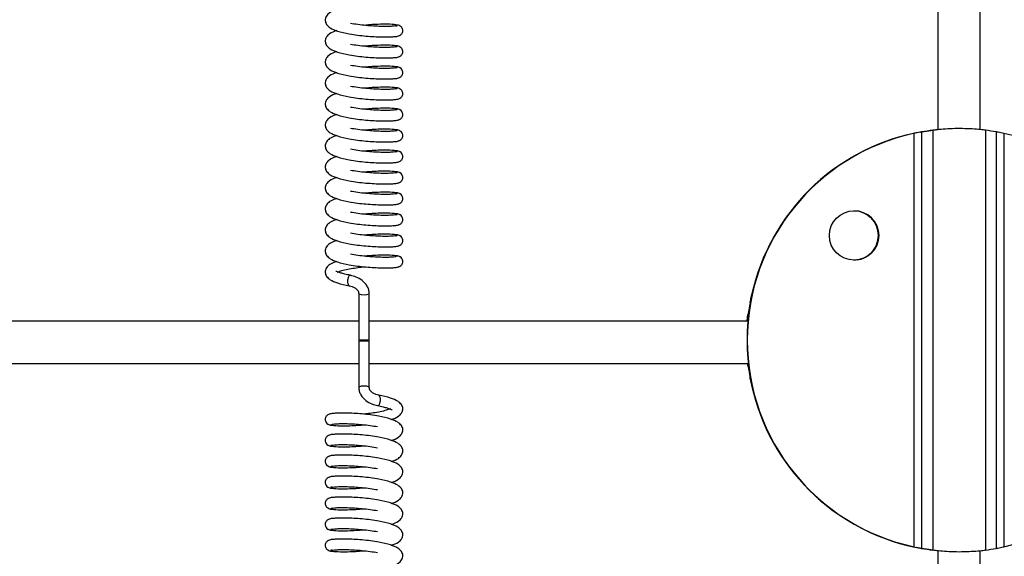
# Model space of a CAD drawing. Units: millimetres. Extents: x 0 to 297, y 0 to 200.
# Drawn here: x 42 to 44, y 158 to 159 of the extents above; entities that cross this region are included whole.
import ezdxf

# ---------------------------------------------------------------- set-up
doc = ezdxf.new("R2010")
doc.units = ezdxf.units.MM

msp = doc.modelspace()

# ---------------------------------------------------------------- linework, layer by layer
at = {"color": 7, "linetype": 'Continuous', "lineweight": 25}
for p, q in [((44.1181, 159.6953), (44.1181, 159.024)), ((44.1931, 159.0242), (44.1931, 159.6953)), ((43.1576, 159.2081), (43.1601, 159.2085)), ((43.1576, 159.1709), (43.1601, 159.1713)), ((43.1576, 159.1337), (43.1601, 159.1341)), ((43.1576, 159.0965), (43.1601, 159.0969)), ((43.1576, 159.0593), (43.1601, 159.0597)), ((43.1576, 159.0221), (43.1601, 159.0224)), ((44.1094, 159.0231), (44.1094, 158.279)), ((44.2029, 159.0231), (44.2029, 158.279)), ((44.0755, 159.0174), (44.0752, 159.0174)), ((44.0755, 159.0174), (44.0755, 158.2846)), ((44.0894, 159.0202), (44.0894, 158.2819)), ((44.2215, 159.0202), (44.2215, 158.2819)), ((44.2351, 159.0174), (44.2351, 158.2846)), ((43.1576, 158.9848), (43.1601, 158.9852)), ((43.1576, 158.9476), (43.1601, 158.948)), ((43.1576, 158.9104), (43.1601, 158.9108)), ((43.1576, 158.8732), (43.1601, 158.8736)), ((43.1576, 158.836), (43.1601, 158.8364)), ((43.092, 158.733), (43.092, 158.6528)), ((43.1108, 158.6528), (43.1108, 158.733)), ((43.7884, 158.7309), (43.7887, 158.7309)), ((43.7855, 158.7171), (43.7855, 158.7147)), ((43.7819, 158.6978), (43.782, 158.6887)), ((43.092, 158.6845), (38.4858, 158.6845)), ((43.7816, 158.6845), (43.1108, 158.6845)), ((43.092, 158.6528), (43.092, 158.6481)), ((43.092, 158.6528), (43.092, 158.6481)), ((43.092, 158.6481), (43.092, 158.5678)), ((43.1108, 158.6481), (43.1108, 158.6528)), ((43.1108, 158.6481), (43.1108, 158.6528)), ((43.1108, 158.5678), (43.1108, 158.6481)), ((38.4858, 158.6095), (43.092, 158.6095)), ((43.1108, 158.6095), (43.7824, 158.6095)), ((43.7819, 158.6043), (43.7812, 158.6095)), ((43.7819, 158.6043), (43.7819, 158.6095)), ((43.7855, 158.585), (43.7855, 158.5874)), ((43.7884, 158.5712), (43.7887, 158.5712)), ((43.0452, 158.4649), (43.0428, 158.4645)), ((43.0452, 158.4276), (43.0428, 158.4273)), ((43.0452, 158.3904), (43.0428, 158.3901)), ((43.0452, 158.3532), (43.0428, 158.3528)), ((43.0452, 158.316), (43.0428, 158.3156)), ((43.0452, 158.2788), (43.0428, 158.2784)), ((44.0755, 158.2846), (44.0752, 158.2846)), ((44.1181, 158.278), (44.1181, 157.6057)), ((44.1931, 157.6057), (44.1931, 158.2779))]:
    msp.add_line(p, q, dxfattribs=at)
at = {"color": 7, "linetype": 'Continuous', "lineweight": 25, "flags": 128}
for points in [[(44.0877, 159.0199), (44.0942, 159.0211), (44.1181, 159.0242)], [(44.0877, 159.02), (44.0939, 159.0211), (44.1181, 159.0242)], [(43.0774, 158.7659), (43.0771, 158.766), (43.0763, 158.7659), (43.0755, 158.7655), (43.0748, 158.7647), (43.0735, 158.7623), (43.0727, 158.759), (43.0724, 158.7572), (43.0724, 158.7553), (43.0724, 158.7535), (43.0727, 158.7518), (43.0735, 158.7492), (43.0748, 158.7476), (43.0755, 158.7473), (43.0763, 158.7474), (43.0763, 158.7474)], [(43.092, 158.6528), (43.0927, 158.6522), (43.0948, 158.6517), (43.0978, 158.6514), (43.1014, 158.6513), (43.105, 158.6514), (43.108, 158.6517), (43.1101, 158.6522), (43.1108, 158.6528), (43.1108, 158.6528)], [(43.1108, 158.6481), (43.1101, 158.6486), (43.108, 158.6491), (43.105, 158.6494), (43.1014, 158.6495), (43.0978, 158.6494), (43.0948, 158.6491), (43.0927, 158.6486), (43.092, 158.6481), (43.092, 158.6481)], [(43.1254, 158.5349), (43.1257, 158.5348), (43.1265, 158.5349), (43.1273, 158.5354), (43.128, 158.5362), (43.1293, 158.5386), (43.1302, 158.5418), (43.1304, 158.5436), (43.1305, 158.5455), (43.1304, 158.5473), (43.1302, 158.549), (43.1293, 158.5517), (43.128, 158.5532), (43.1273, 158.5535), (43.1265, 158.5534), (43.1265, 158.5534)], [(44.1181, 158.2778), (44.0939, 158.281), (44.0798, 158.2836)], [(44.1181, 158.2778), (44.0942, 158.281), (44.0799, 158.2836)]]:
    msp.add_lwpolyline(points, dxfattribs=at)
at = {"color": 7, "linetype": 'Continuous', "lineweight": 25}
msp.add_circle((43.9697, 158.8366), 0.0437, dxfattribs=at)
for centre, radius, start, end in [((44.1551, 158.651), 0.375, 102.2983, 257.7017), ((44.1554, 158.651), 0.375, 102.2983, 257.7017), ((44.1547, 158.6511), 0.375, 101.7614, 167.7154), ((44.155, 158.6511), 0.375, 102.2947, 167.7154), ((44.1552, 158.651), 0.375, 282.2983, 77.7017), ((43.9691, 158.8367), 0.0437, 359.9951, 89.9948), ((43.9694, 158.8366), 0.0438, 270.007, 89.993), ((43.9694, 158.8367), 0.0437, 359.9951, 89.9948), ((43.9691, 158.8366), 0.0437, 270.0044, 0.0057), ((43.9694, 158.8366), 0.0437, 270.0044, 0.0057), ((43.1014, 158.7565), 0.0253, 248.2543, 291.7464), ((43.1014, 158.5443), 0.0253, 68.2543, 111.7464), ((44.1547, 158.651), 0.375, 192.2852, 258.0753), ((44.155, 158.651), 0.375, 192.2852, 258.031)]:
    msp.add_arc(centre, radius, start, end, dxfattribs=at)
for centre, major_axis, ratio, start_param, end_param in [((44.1577, 158.651), (0.388, 0), 0.966585, 1.695772, 1.74792), ((44.1577, 158.651), (0, 0.375), 0.965077, 6.106062, 6.15821), ((44.1523, 158.651), (0.2714, 0.2681), 0.965848, 2.16785, 2.219999), ((44.1523, 158.651), (0.2714, -0.2681), 0.965848, 4.063187, 4.115335), ((44.1577, 158.651), (0.388, 0), 0.966585, 4.535265, 4.587413), ((44.1577, 158.651), (0, 0.375), 0.965077, 3.266568, 3.318716)]:
    msp.add_ellipse(centre, major_axis=major_axis, ratio=ratio, start_param=start_param, end_param=end_param, dxfattribs=at)
for points, knots in [([(43.053, 159.2369), (43.0486, 159.2354), (43.0412, 159.2328), (43.0341, 159.2258), (43.0318, 159.2175), (43.0348, 159.2102), (43.0419, 159.2039), (43.0547, 159.1983), (43.068, 159.1955), (43.0754, 159.1939)], [0, 0, 0, 0, 0.1662543, 0.2749219, 0.3939373, 0.5098714, 0.6350795, 0.7988095, 1, 1, 1, 1]), ([(43.053, 159.1997), (43.0486, 159.1981), (43.0412, 159.1956), (43.0341, 159.1886), (43.0318, 159.1802), (43.0348, 159.173), (43.0419, 159.1667), (43.0547, 159.1611), (43.068, 159.1583), (43.0754, 159.1567)], [0, 0, 0, 0, 0.166164, 0.274834, 0.39385, 0.509784, 0.634994, 0.798724, 1, 1, 1, 1]), ([(43.1583, 159.2086), (43.1578, 159.2084), (43.157, 159.2079), (43.1513, 159.2074), (43.1428, 159.2071), (43.1317, 159.2071), (43.1187, 159.2077), (43.1047, 159.2087), (43.0904, 159.2103), (43.0817, 159.2118), (43.0773, 159.2126)], [0, 0, 0, 0, 0.122583, 0.24833, 0.372938, 0.498334, 0.624426, 0.748723, 0.87461, 1, 1, 1, 1]), ([(43.1647, 159.208), (43.1643, 159.2084), (43.1636, 159.2092), (43.1571, 159.2104), (43.1449, 159.2112), (43.128, 159.211), (43.1137, 159.2103), (43.1053, 159.2095), (43.1019, 159.2091)], [0, 0, 0, 0, 0.158776, 0.302709, 0.548929, 0.745853, 0.895741, 1, 1, 1, 1]), ([(43.1621, 159.1903), (43.1624, 159.1903), (43.1636, 159.1905), (43.1656, 159.1915), (43.1675, 159.1931), (43.1692, 159.1954), (43.1702, 159.1982), (43.1702, 159.201), (43.1694, 159.204), (43.1673, 159.2069), (43.1642, 159.209), (43.1616, 159.2093), (43.1604, 159.2095)], [0, 0, 0, 0, 0.031575, 0.124726, 0.209753, 0.28619, 0.415331, 0.52366, 0.635317, 0.754688, 0.878928, 1, 1, 1, 1]), ([(43.0754, 159.1939), (43.0802, 159.1932), (43.0897, 159.1916), (43.1049, 159.19), (43.1198, 159.189), (43.1336, 159.1885), (43.1455, 159.1885), (43.1549, 159.189), (43.1613, 159.1897), (43.1627, 159.1904), (43.1633, 159.1907)], [0, 0, 0, 0, 0.125871, 0.251547, 0.375235, 0.500571, 0.625359, 0.749776, 0.876011, 1, 1, 1, 1]), ([(43.053, 159.1624), (43.0486, 159.1609), (43.0412, 159.1584), (43.0341, 159.1514), (43.0318, 159.143), (43.0348, 159.1358), (43.0419, 159.1295), (43.0547, 159.1239), (43.068, 159.1211), (43.0754, 159.1195)], [0, 0, 0, 0, 0.166074, 0.274746, 0.393762, 0.509696, 0.634909, 0.798639, 1, 1, 1, 1]), ([(43.1583, 159.1714), (43.1578, 159.1712), (43.157, 159.1707), (43.1513, 159.1702), (43.1428, 159.1699), (43.1317, 159.1699), (43.1187, 159.1705), (43.1047, 159.1715), (43.0904, 159.1731), (43.0817, 159.1746), (43.0773, 159.1753)], [0, 0, 0, 0, 0.122667, 0.248415, 0.373022, 0.498419, 0.62451, 0.748807, 0.874695, 1, 1, 1, 1]), ([(43.1647, 159.1708), (43.1643, 159.1712), (43.1636, 159.172), (43.1571, 159.1732), (43.1449, 159.174), (43.128, 159.1737), (43.1137, 159.1731), (43.1053, 159.1723), (43.1019, 159.1719)], [0, 0, 0, 0, 0.158668, 0.302602, 0.548819, 0.745744, 0.895629, 1, 1, 1, 1]), ([(43.1621, 159.1531), (43.1624, 159.1531), (43.1636, 159.1533), (43.1656, 159.1543), (43.1675, 159.1559), (43.1692, 159.1582), (43.1702, 159.161), (43.1702, 159.1638), (43.1694, 159.1668), (43.1673, 159.1697), (43.1642, 159.1718), (43.1616, 159.1721), (43.1604, 159.1722)], [0, 0, 0, 0, 0.031579, 0.12472, 0.209735, 0.286163, 0.415287, 0.523602, 0.635246, 0.754601, 0.878826, 1, 1, 1, 1]), ([(43.0754, 159.1567), (43.0802, 159.1559), (43.0897, 159.1544), (43.1049, 159.1528), (43.1198, 159.1518), (43.1336, 159.1513), (43.1455, 159.1513), (43.1549, 159.1518), (43.1613, 159.1525), (43.1627, 159.1532), (43.1633, 159.1535)], [0, 0, 0, 0, 0.125786, 0.251462, 0.37515, 0.500485, 0.625275, 0.749691, 0.875925, 1, 1, 1, 1]), ([(43.1583, 159.1342), (43.1578, 159.1339), (43.157, 159.1335), (43.1513, 159.133), (43.1428, 159.1326), (43.1316, 159.1327), (43.1187, 159.1333), (43.1047, 159.1343), (43.0904, 159.1359), (43.0816, 159.1374), (43.0773, 159.1381)], [0, 0, 0, 0, 0.122752, 0.2485, 0.373105, 0.498504, 0.624594, 0.748892, 0.87478, 1, 1, 1, 1]), ([(43.1647, 159.1336), (43.1643, 159.134), (43.1636, 159.1348), (43.1571, 159.136), (43.1449, 159.1367), (43.128, 159.1365), (43.1137, 159.1358), (43.1054, 159.135), (43.1019, 159.1347)], [0, 0, 0, 0, 0.158561, 0.302495, 0.548709, 0.745634, 0.895516, 1, 1, 1, 1]), ([(43.1621, 159.1159), (43.1624, 159.1159), (43.1636, 159.116), (43.1656, 159.1171), (43.1675, 159.1187), (43.1692, 159.121), (43.1702, 159.1238), (43.1702, 159.1266), (43.1694, 159.1296), (43.1673, 159.1325), (43.1642, 159.1346), (43.1616, 159.1349), (43.1604, 159.135)], [0, 0, 0, 0, 0.031583, 0.124713, 0.209718, 0.286136, 0.415243, 0.523544, 0.635174, 0.754514, 0.878724, 1, 1, 1, 1]), ([(43.053, 159.1252), (43.0486, 159.1237), (43.0412, 159.1212), (43.0341, 159.1142), (43.0318, 159.1058), (43.0348, 159.0986), (43.0419, 159.0923), (43.0547, 159.0867), (43.068, 159.0838), (43.0754, 159.0823)], [0, 0, 0, 0, 0.165984, 0.274658, 0.393674, 0.509609, 0.634823, 0.798554, 1, 1, 1, 1]), ([(43.0754, 159.1195), (43.0801, 159.1187), (43.0897, 159.1172), (43.1049, 159.1156), (43.1198, 159.1146), (43.1336, 159.1141), (43.1455, 159.1141), (43.1549, 159.1146), (43.1613, 159.1153), (43.1627, 159.116), (43.1633, 159.1163)], [0, 0, 0, 0, 0.1257005, 0.2513776, 0.3750652, 0.5003995, 0.6251908, 0.7496051, 0.8758397, 1, 1, 1, 1]), ([(43.1583, 159.097), (43.1578, 159.0967), (43.157, 159.0963), (43.1513, 159.0958), (43.1428, 159.0954), (43.1316, 159.0955), (43.1187, 159.0961), (43.1047, 159.0971), (43.0904, 159.0987), (43.0816, 159.1002), (43.0773, 159.1009)], [0, 0, 0, 0, 0.122836, 0.248584, 0.373188, 0.498589, 0.624678, 0.748976, 0.874865, 1, 1, 1, 1]), ([(43.1647, 159.0964), (43.1643, 159.0968), (43.1636, 159.0976), (43.1571, 159.0987), (43.1449, 159.0995), (43.128, 159.0993), (43.1138, 159.0986), (43.1054, 159.0978), (43.1019, 159.0975)], [0, 0, 0, 0, 0.158453, 0.302388, 0.548598, 0.745525, 0.895403, 1, 1, 1, 1]), ([(43.1621, 159.0786), (43.1624, 159.0787), (43.1636, 159.0788), (43.1656, 159.0799), (43.1675, 159.0815), (43.1692, 159.0838), (43.1702, 159.0865), (43.1702, 159.0894), (43.1694, 159.0924), (43.1673, 159.0952), (43.1642, 159.0974), (43.1616, 159.0977), (43.1604, 159.0978)], [0, 0, 0, 0, 0.031588, 0.124706, 0.2097, 0.286108, 0.415199, 0.523486, 0.635101, 0.754427, 0.878621, 1, 1, 1, 1]), ([(43.053, 159.088), (43.0486, 159.0865), (43.0412, 159.084), (43.0341, 159.077), (43.0318, 159.0686), (43.0348, 159.0614), (43.0419, 159.0551), (43.0547, 159.0495), (43.068, 159.0466), (43.0754, 159.0451)], [0, 0, 0, 0, 0.165894, 0.274571, 0.393586, 0.509521, 0.634738, 0.798468, 1, 1, 1, 1]), ([(43.0754, 159.0823), (43.0801, 159.0815), (43.0896, 159.08), (43.1049, 159.0783), (43.1198, 159.0774), (43.1336, 159.0768), (43.1455, 159.0769), (43.1549, 159.0774), (43.1613, 159.0781), (43.1627, 159.0788), (43.1633, 159.0791)], [0, 0, 0, 0, 0.125615, 0.251293, 0.37498, 0.500314, 0.625107, 0.749519, 0.875754, 1, 1, 1, 1]), ([(43.1583, 159.0597), (43.1578, 159.0595), (43.1569, 159.059), (43.1513, 159.0585), (43.1428, 159.0582), (43.1316, 159.0583), (43.1187, 159.0589), (43.1047, 159.0599), (43.0904, 159.0615), (43.0816, 159.063), (43.0773, 159.0637)], [0, 0, 0, 0, 0.122921, 0.248669, 0.373271, 0.498674, 0.624763, 0.749061, 0.87495, 1, 1, 1, 1]), ([(43.1647, 159.0592), (43.1643, 159.0596), (43.1636, 159.0604), (43.1571, 159.0615), (43.1449, 159.0623), (43.1281, 159.0621), (43.1138, 159.0614), (43.1054, 159.0606), (43.1019, 159.0603)], [0, 0, 0, 0, 0.158346, 0.302281, 0.548488, 0.745415, 0.89529, 1, 1, 1, 1]), ([(43.1621, 159.0414), (43.1624, 159.0415), (43.1636, 159.0416), (43.1656, 159.0426), (43.1675, 159.0443), (43.1692, 159.0465), (43.1702, 159.0493), (43.1702, 159.0522), (43.1694, 159.0552), (43.1673, 159.058), (43.1642, 159.0602), (43.1616, 159.0604), (43.1604, 159.0606)], [0, 0, 0, 0, 0.031593, 0.124699, 0.209682, 0.286081, 0.415155, 0.523427, 0.635028, 0.754339, 0.878517, 1, 1, 1, 1]), ([(43.053, 159.0508), (43.0486, 159.0493), (43.0412, 159.0468), (43.0341, 159.0398), (43.0318, 159.0314), (43.0348, 159.0241), (43.0419, 159.0179), (43.0547, 159.0122), (43.068, 159.0094), (43.0754, 159.0079)], [0, 0, 0, 0, 0.165804, 0.274483, 0.393499, 0.509433, 0.634653, 0.798383, 1, 1, 1, 1]), ([(43.0754, 159.0451), (43.0801, 159.0443), (43.0896, 159.0428), (43.1049, 159.0411), (43.1198, 159.0401), (43.1336, 159.0396), (43.1455, 159.0397), (43.1549, 159.0401), (43.1613, 159.0409), (43.1627, 159.0415), (43.1633, 159.0419)], [0, 0, 0, 0, 0.12553, 0.251208, 0.374896, 0.500228, 0.625023, 0.749434, 0.875669, 1, 1, 1, 1]), ([(43.1583, 159.0225), (43.1578, 159.0223), (43.1569, 159.0218), (43.1513, 159.0213), (43.1428, 159.021), (43.1316, 159.0211), (43.1187, 159.0216), (43.1047, 159.0227), (43.0904, 159.0243), (43.0816, 159.0257), (43.0773, 159.0265)], [0, 0, 0, 0, 0.123005, 0.248754, 0.373355, 0.498759, 0.624847, 0.749145, 0.875035, 1, 1, 1, 1]), ([(43.1647, 159.0219), (43.1643, 159.0224), (43.1636, 159.0231), (43.1571, 159.0243), (43.1449, 159.0251), (43.1281, 159.0249), (43.1138, 159.0242), (43.1054, 159.0234), (43.1019, 159.0231)], [0, 0, 0, 0, 0.158238, 0.302174, 0.548377, 0.745306, 0.895177, 1, 1, 1, 1]), ([(43.1621, 159.0042), (43.1624, 159.0042), (43.1636, 159.0044), (43.1656, 159.0054), (43.1675, 159.007), (43.1692, 159.0093), (43.1702, 159.0121), (43.1702, 159.0149), (43.1694, 159.018), (43.1673, 159.0208), (43.1642, 159.0229), (43.1616, 159.0232), (43.1604, 159.0234)], [0, 0, 0, 0, 0.031597, 0.124692, 0.209664, 0.286053, 0.41511, 0.523369, 0.634955, 0.75425, 0.878413, 1, 1, 1, 1]), ([(44.2029, 159.0231), (44.2, 159.0235), (44.1939, 159.0242), (44.1794, 159.0255), (44.162, 159.0261), (44.1439, 159.026), (44.1272, 159.025), (44.1157, 159.0239), (44.111, 159.0233), (44.1094, 159.0231)], [0, 0, 0, 0, 0.1406399, 0.2977314, 0.4547343, 0.6103694, 0.765444, 0.9215984, 1, 1, 1, 1]), ([(43.053, 159.0136), (43.0486, 159.0121), (43.0412, 159.0096), (43.0341, 159.0026), (43.0318, 158.9942), (43.0348, 158.9869), (43.0419, 158.9807), (43.0547, 158.975), (43.068, 158.9722), (43.0754, 158.9706)], [0, 0, 0, 0, 0.165714, 0.274395, 0.393411, 0.509346, 0.634567, 0.798298, 1, 1, 1, 1]), ([(43.0754, 159.0079), (43.0801, 159.0071), (43.0896, 159.0056), (43.1049, 159.0039), (43.1198, 159.0029), (43.1336, 159.0024), (43.1455, 159.0024), (43.1549, 159.0029), (43.1613, 159.0036), (43.1627, 159.0043), (43.1633, 159.0047)], [0, 0, 0, 0, 0.125444, 0.251123, 0.374811, 0.500142, 0.624939, 0.749348, 0.875583, 1, 1, 1, 1]), ([(44.0894, 159.0202), (44.0884, 159.02), (44.0863, 159.0196), (44.0817, 159.0188), (44.0779, 159.018), (44.0758, 159.0175), (44.0755, 159.0174)], [0, 0, 0, 0, 0.310714, 0.621276, 0.93578, 1, 1, 1, 1]), ([(44.2351, 159.0174), (44.2333, 159.0178), (44.2298, 159.0186), (44.2251, 159.0195), (44.2226, 159.02), (44.2216, 159.0201), (44.2215, 159.0202)], [0, 0, 0, 0, 0.320165, 0.640498, 0.956458, 1, 1, 1, 1]), ([(43.1583, 158.9853), (43.1578, 158.9851), (43.1569, 158.9846), (43.1513, 158.9841), (43.1428, 158.9838), (43.1316, 158.9839), (43.1186, 158.9844), (43.1046, 158.9854), (43.0904, 158.987), (43.0816, 158.9885), (43.0773, 158.9893)], [0, 0, 0, 0, 0.12309, 0.248839, 0.373438, 0.498844, 0.624931, 0.74923, 0.87512, 1, 1, 1, 1]), ([(43.1647, 158.9847), (43.1643, 158.9851), (43.1636, 158.9859), (43.1571, 158.9871), (43.1449, 158.9879), (43.1281, 158.9877), (43.1138, 158.987), (43.1054, 158.9862), (43.1019, 158.9858)], [0, 0, 0, 0, 0.158131, 0.302067, 0.548267, 0.745196, 0.895064, 1, 1, 1, 1]), ([(43.053, 158.9764), (43.0486, 158.9749), (43.0412, 158.9723), (43.0341, 158.9653), (43.0318, 158.957), (43.0348, 158.9497), (43.0419, 158.9434), (43.0547, 158.9378), (43.068, 158.935), (43.0754, 158.9334)], [0, 0, 0, 0, 0.165624, 0.274307, 0.393323, 0.509258, 0.634482, 0.798212, 1, 1, 1, 1]), ([(43.0754, 158.9706), (43.0801, 158.9699), (43.0896, 158.9683), (43.1048, 158.9667), (43.1197, 158.9657), (43.1335, 158.9652), (43.1455, 158.9652), (43.1549, 158.9657), (43.1613, 158.9664), (43.1627, 158.9671), (43.1633, 158.9674)], [0, 0, 0, 0, 0.1253588, 0.251038, 0.3747263, 0.5000568, 0.6248548, 0.7492626, 0.875498, 1, 1, 1, 1]), ([(43.1621, 158.967), (43.1624, 158.967), (43.1636, 158.9672), (43.1656, 158.9682), (43.1675, 158.9698), (43.1692, 158.9721), (43.1702, 158.9749), (43.1702, 158.9777), (43.1694, 158.9808), (43.1673, 158.9836), (43.1642, 158.9857), (43.1616, 158.986), (43.1604, 158.9862)], [0, 0, 0, 0, 0.031602, 0.124686, 0.209647, 0.286025, 0.415065, 0.523309, 0.634881, 0.754161, 0.878308, 1, 1, 1, 1]), ([(43.1583, 158.9481), (43.1578, 158.9479), (43.1569, 158.9474), (43.1513, 158.9469), (43.1427, 158.9466), (43.1316, 158.9466), (43.1186, 158.9472), (43.1046, 158.9482), (43.0904, 158.9498), (43.0816, 158.9513), (43.0773, 158.952)], [0, 0, 0, 0, 0.123174, 0.248923, 0.373521, 0.498929, 0.625015, 0.749314, 0.875205, 1, 1, 1, 1]), ([(43.053, 158.9392), (43.0486, 158.9376), (43.0412, 158.9351), (43.0341, 158.9281), (43.0318, 158.9198), (43.0348, 158.9125), (43.0419, 158.9062), (43.0546, 158.9006), (43.068, 158.8978), (43.0754, 158.8962)], [0, 0, 0, 0, 0.165534, 0.274219, 0.393235, 0.50917, 0.634396, 0.798127, 1, 1, 1, 1]), ([(43.1647, 158.9475), (43.1643, 158.9479), (43.1636, 158.9487), (43.1571, 158.9499), (43.1449, 158.9507), (43.1281, 158.9505), (43.1138, 158.9498), (43.1054, 158.949), (43.1019, 158.9486)], [0, 0, 0, 0, 0.158023, 0.30196, 0.548157, 0.745086, 0.894951, 1, 1, 1, 1]), ([(43.1621, 158.9298), (43.1624, 158.9298), (43.1636, 158.93), (43.1656, 158.931), (43.1675, 158.9326), (43.1692, 158.9349), (43.1702, 158.9377), (43.1702, 158.9405), (43.1694, 158.9435), (43.1673, 158.9464), (43.1642, 158.9485), (43.1616, 158.9488), (43.1604, 158.9489)], [0, 0, 0, 0, 0.0316069, 0.1246789, 0.2096287, 0.285997, 0.4150201, 0.5232497, 0.6348067, 0.7540717, 0.8782026, 1, 1, 1, 1]), ([(43.0754, 158.9334), (43.0801, 158.9327), (43.0896, 158.9311), (43.1048, 158.9295), (43.1197, 158.9285), (43.1335, 158.928), (43.1455, 158.928), (43.1548, 158.9285), (43.1613, 158.9292), (43.1627, 158.9299), (43.1633, 158.9302)], [0, 0, 0, 0, 0.125273, 0.250953, 0.374642, 0.499971, 0.624771, 0.749177, 0.875413, 1, 1, 1, 1]), ([(43.053, 158.9019), (43.0486, 158.9004), (43.0412, 158.8979), (43.0341, 158.8909), (43.0318, 158.8825), (43.0347, 158.8753), (43.0419, 158.869), (43.0546, 158.8634), (43.068, 158.8606), (43.0754, 158.859)], [0, 0, 0, 0, 0.165444, 0.274131, 0.393147, 0.509083, 0.634311, 0.798042, 1, 1, 1, 1]), ([(43.1583, 158.9109), (43.1578, 158.9106), (43.1569, 158.9102), (43.1513, 158.9097), (43.1427, 158.9093), (43.1316, 158.9094), (43.1186, 158.91), (43.1046, 158.911), (43.0904, 158.9126), (43.0816, 158.9141), (43.0773, 158.9148)], [0, 0, 0, 0, 0.123259, 0.249008, 0.373604, 0.499014, 0.625099, 0.749398, 0.87529, 1, 1, 1, 1]), ([(43.1647, 158.9103), (43.1643, 158.9107), (43.1636, 158.9115), (43.1571, 158.9127), (43.1449, 158.9134), (43.1281, 158.9132), (43.1138, 158.9125), (43.1054, 158.9117), (43.1019, 158.9114)], [0, 0, 0, 0, 0.157915, 0.301853, 0.548046, 0.744977, 0.894838, 1, 1, 1, 1]), ([(43.1621, 158.8926), (43.1624, 158.8926), (43.1636, 158.8927), (43.1656, 158.8938), (43.1675, 158.8954), (43.1692, 158.8977), (43.1702, 158.9005), (43.1702, 158.9033), (43.1694, 158.9063), (43.1673, 158.9092), (43.1642, 158.9113), (43.1616, 158.9116), (43.1604, 158.9117)], [0, 0, 0, 0, 0.031612, 0.124672, 0.209611, 0.285969, 0.414975, 0.52319, 0.634732, 0.753982, 0.878096, 1, 1, 1, 1]), ([(43.0754, 158.8962), (43.0801, 158.8954), (43.0896, 158.8939), (43.1048, 158.8923), (43.1197, 158.8913), (43.1335, 158.8908), (43.1455, 158.8908), (43.1548, 158.8913), (43.1613, 158.892), (43.1627, 158.8927), (43.1633, 158.893)], [0, 0, 0, 0, 0.125188, 0.250868, 0.374557, 0.499885, 0.624687, 0.749091, 0.875327, 1, 1, 1, 1]), ([(43.053, 158.8647), (43.0486, 158.8632), (43.0412, 158.8607), (43.0341, 158.8537), (43.0318, 158.8453), (43.0347, 158.8381), (43.0419, 158.8318), (43.0546, 158.8262), (43.068, 158.8233), (43.0754, 158.8218)], [0, 0, 0, 0, 0.165354, 0.274043, 0.39306, 0.508995, 0.634226, 0.797956, 1, 1, 1, 1]), ([(43.1583, 158.8737), (43.1578, 158.8734), (43.1569, 158.873), (43.1513, 158.8725), (43.1427, 158.8721), (43.1316, 158.8722), (43.1186, 158.8728), (43.1046, 158.8738), (43.0904, 158.8754), (43.0816, 158.8769), (43.0773, 158.8776)], [0, 0, 0, 0, 0.123343, 0.249093, 0.373688, 0.499099, 0.625183, 0.749483, 0.875375, 1, 1, 1, 1]), ([(43.1647, 158.8731), (43.1643, 158.8735), (43.1636, 158.8743), (43.1571, 158.8755), (43.145, 158.8762), (43.1281, 158.876), (43.1138, 158.8753), (43.1054, 158.8745), (43.1019, 158.8742)], [0, 0, 0, 0, 0.157808, 0.301745, 0.547936, 0.744867, 0.894725, 1, 1, 1, 1]), ([(43.1621, 158.8553), (43.1624, 158.8554), (43.1636, 158.8555), (43.1656, 158.8566), (43.1675, 158.8582), (43.1692, 158.8605), (43.1702, 158.8632), (43.1702, 158.8661), (43.1694, 158.8691), (43.1673, 158.8719), (43.1642, 158.8741), (43.1616, 158.8744), (43.1604, 158.8745)], [0, 0, 0, 0, 0.031617, 0.124666, 0.209593, 0.285941, 0.414929, 0.52313, 0.634657, 0.753891, 0.87799, 1, 1, 1, 1]), ([(43.0754, 158.859), (43.0801, 158.8582), (43.0896, 158.8567), (43.1048, 158.8551), (43.1197, 158.8541), (43.1335, 158.8536), (43.1455, 158.8536), (43.1548, 158.8541), (43.1613, 158.8548), (43.1627, 158.8555), (43.1633, 158.8558)], [0, 0, 0, 0, 0.125103, 0.250783, 0.374472, 0.4998, 0.624603, 0.749006, 0.875242, 1, 1, 1, 1]), ([(43.1583, 158.8364), (43.1578, 158.8362), (43.1569, 158.8357), (43.1513, 158.8352), (43.1427, 158.8349), (43.1316, 158.835), (43.1186, 158.8356), (43.1046, 158.8366), (43.0904, 158.8382), (43.0816, 158.8397), (43.0773, 158.8404)], [0, 0, 0, 0, 0.123427, 0.249178, 0.373771, 0.499184, 0.625268, 0.749567, 0.87546, 1, 1, 1, 1]), ([(43.1647, 158.8359), (43.1643, 158.8363), (43.1636, 158.8371), (43.1571, 158.8382), (43.145, 158.839), (43.1281, 158.8388), (43.1138, 158.8381), (43.1054, 158.8373), (43.1019, 158.837)], [0, 0, 0, 0, 0.1577, 0.301638, 0.547825, 0.744758, 0.894612, 1, 1, 1, 1]), ([(43.1621, 158.8181), (43.1624, 158.8182), (43.1636, 158.8183), (43.1656, 158.8193), (43.1675, 158.821), (43.1692, 158.8232), (43.1702, 158.826), (43.1702, 158.8289), (43.1694, 158.8319), (43.1673, 158.8347), (43.1642, 158.8369), (43.1616, 158.8372), (43.1604, 158.8373)], [0, 0, 0, 0, 0.031622, 0.124659, 0.209575, 0.285913, 0.414884, 0.523069, 0.634582, 0.7538, 0.877883, 1, 1, 1, 1]), ([(43.053, 158.8275), (43.0486, 158.826), (43.0412, 158.8235), (43.0341, 158.8165), (43.0318, 158.8081), (43.0347, 158.8009), (43.0419, 158.7946), (43.0546, 158.789), (43.068, 158.7861), (43.0754, 158.7846)], [0, 0, 0, 0, 0.165264, 0.273955, 0.392972, 0.508907, 0.63414, 0.797871, 1, 1, 1, 1]), ([(43.0754, 158.8218), (43.0801, 158.821), (43.0896, 158.8195), (43.1048, 158.8178), (43.1197, 158.8169), (43.1335, 158.8163), (43.1455, 158.8164), (43.1548, 158.8168), (43.1613, 158.8176), (43.1627, 158.8182), (43.1633, 158.8186)], [0, 0, 0, 0, 0.125017, 0.250698, 0.374387, 0.499714, 0.624519, 0.74892, 0.875156, 1, 1, 1, 1]), ([(43.1583, 158.7992), (43.1578, 158.799), (43.1569, 158.7985), (43.1512, 158.798), (43.1427, 158.7977), (43.1316, 158.7978), (43.1186, 158.7984), (43.1046, 158.7994), (43.0904, 158.801), (43.0816, 158.8025), (43.0773, 158.8032)], [0, 0, 0, 0, 0.123512, 0.249263, 0.373854, 0.499269, 0.625352, 0.749652, 0.875545, 1, 1, 1, 1]), ([(43.1647, 158.7987), (43.1643, 158.7991), (43.1636, 158.7999), (43.1571, 158.801), (43.145, 158.8018), (43.1281, 158.8016), (43.1138, 158.8009), (43.1054, 158.8001), (43.1019, 158.7998)], [0, 0, 0, 0, 0.157593, 0.301531, 0.547714, 0.744648, 0.894499, 1, 1, 1, 1]), ([(43.1621, 158.7809), (43.1624, 158.781), (43.1636, 158.7811), (43.1656, 158.7821), (43.1675, 158.7837), (43.1692, 158.786), (43.1702, 158.7888), (43.1702, 158.7916), (43.1694, 158.7947), (43.1673, 158.7975), (43.1642, 158.7996), (43.1616, 158.7999), (43.1604, 158.8001)], [0, 0, 0, 0, 0.031627, 0.124652, 0.209557, 0.285884, 0.414838, 0.523008, 0.634506, 0.753708, 0.877775, 1, 1, 1, 1]), ([(43.053, 158.7903), (43.0486, 158.7888), (43.0412, 158.7863), (43.0341, 158.7793), (43.0318, 158.7709), (43.0347, 158.7636), (43.0419, 158.7574), (43.0546, 158.7517), (43.068, 158.7489), (43.0754, 158.7473)], [0, 0, 0, 0, 0.165174, 0.273868, 0.392884, 0.50882, 0.634055, 0.797786, 1, 1, 1, 1]), ([(43.0542, 158.7712), (43.0555, 158.7718), (43.0586, 158.7732), (43.0669, 158.7755), (43.078, 158.7779), (43.0901, 158.7798), (43.0981, 158.7807), (43.1019, 158.7811)], [0, 0, 0, 0, 0.160265, 0.371102, 0.598336, 0.815238, 1, 1, 1, 1]), ([(43.0754, 158.7846), (43.0801, 158.7838), (43.0896, 158.7823), (43.1048, 158.7806), (43.1197, 158.7796), (43.1335, 158.7791), (43.1455, 158.7791), (43.1548, 158.7796), (43.1613, 158.7803), (43.1627, 158.781), (43.1633, 158.7814)], [0, 0, 0, 0, 0.124932, 0.250614, 0.374303, 0.499628, 0.624435, 0.748834, 0.875071, 1, 1, 1, 1]), ([(43.0773, 158.766), (43.0739, 158.7667), (43.0674, 158.7679), (43.0586, 158.7704), (43.0529, 158.7727), (43.052, 158.7728), (43.0517, 158.7729)], [0, 0, 0, 0, 0.238789, 0.451909, 0.789994, 1, 1, 1, 1]), ([(43.1108, 158.733), (43.1106, 158.7355), (43.1102, 158.7403), (43.1063, 158.7489), (43.0988, 158.7571), (43.0881, 158.7633), (43.0807, 158.7651), (43.0772, 158.766)], [0, 0, 0, 0, 0.147595, 0.284715, 0.541705, 0.781704, 1, 1, 1, 1]), ([(43.0754, 158.7473), (43.077, 158.747), (43.0802, 158.7463), (43.0847, 158.7444), (43.0879, 158.7421), (43.0901, 158.7397), (43.0917, 158.7366), (43.0919, 158.7343), (43.092, 158.733)], [0, 0, 0, 0, 0.218053, 0.452922, 0.578375, 0.708899, 0.846806, 1, 1, 1, 1]), ([(43.7855, 158.7171), (43.7857, 158.7181), (43.7861, 158.7201), (43.787, 158.7246), (43.7878, 158.7284), (43.7883, 158.7305), (43.7884, 158.7309)], [0, 0, 0, 0, 0.310714, 0.621276, 0.93578, 1, 1, 1, 1]), ([(43.7802, 158.6845), (43.7805, 158.6875), (43.7811, 158.6928), (43.7816, 158.6963), (43.7819, 158.6978)], [0, 0, 0, 0, 0.561838, 1, 1, 1, 1]), ([(43.092, 158.5678), (43.0922, 158.5653), (43.0926, 158.5605), (43.0965, 158.552), (43.1041, 158.5438), (43.1148, 158.5375), (43.1221, 158.5357), (43.1256, 158.5349)], [0, 0, 0, 0, 0.147595, 0.284715, 0.541705, 0.781704, 1, 1, 1, 1]), ([(43.1274, 158.5535), (43.1258, 158.5538), (43.1226, 158.5545), (43.1181, 158.5564), (43.1149, 158.5588), (43.1127, 158.5611), (43.1111, 158.5642), (43.1109, 158.5666), (43.1108, 158.5678)], [0, 0, 0, 0, 0.2180535, 0.4529215, 0.5783751, 0.7088995, 0.8468065, 1, 1, 1, 1]), ([(43.7884, 158.5712), (43.788, 158.573), (43.7872, 158.5765), (43.7862, 158.5813), (43.7857, 158.5838), (43.7855, 158.5848), (43.7855, 158.585)], [0, 0, 0, 0, 0.320165, 0.640498, 0.956458, 1, 1, 1, 1]), ([(43.1498, 158.5106), (43.1542, 158.5121), (43.1616, 158.5146), (43.1687, 158.5216), (43.171, 158.5299), (43.1681, 158.5372), (43.161, 158.5435), (43.1482, 158.5491), (43.1348, 158.5519), (43.1274, 158.5535)], [0, 0, 0, 0, 0.165174, 0.273868, 0.392884, 0.50882, 0.634055, 0.797786, 1, 1, 1, 1]), ([(43.1256, 158.5349), (43.129, 158.5342), (43.1354, 158.5329), (43.1442, 158.5305), (43.15, 158.5281), (43.1508, 158.528), (43.1511, 158.528)], [0, 0, 0, 0, 0.238789, 0.451909, 0.789994, 1, 1, 1, 1]), ([(43.0408, 158.5199), (43.0404, 158.5199), (43.0392, 158.5197), (43.0373, 158.5187), (43.0353, 158.5171), (43.0336, 158.5148), (43.0327, 158.512), (43.0326, 158.5092), (43.0334, 158.5062), (43.0355, 158.5033), (43.0387, 158.5012), (43.0412, 158.5009), (43.0425, 158.5008)], [0, 0, 0, 0, 0.0316274, 0.1246523, 0.2095568, 0.2858842, 0.4148376, 0.5230084, 0.634506, 0.7537084, 0.8777746, 1, 1, 1, 1]), ([(43.1274, 158.5163), (43.1227, 158.517), (43.1132, 158.5186), (43.098, 158.5202), (43.0831, 158.5212), (43.0693, 158.5217), (43.0574, 158.5217), (43.048, 158.5212), (43.0415, 158.5205), (43.0401, 158.5198), (43.0395, 158.5195)], [0, 0, 0, 0, 0.1249317, 0.2506136, 0.3743027, 0.4996285, 0.6244347, 0.7488345, 0.875071, 1, 1, 1, 1]), ([(43.1486, 158.5296), (43.1473, 158.529), (43.1442, 158.5277), (43.1359, 158.5253), (43.1248, 158.5229), (43.1128, 158.5211), (43.1047, 158.5202), (43.101, 158.5198)], [0, 0, 0, 0, 0.1602654, 0.3711016, 0.5983363, 0.815238, 1, 1, 1, 1]), ([(43.1498, 158.4733), (43.1542, 158.4749), (43.1616, 158.4774), (43.1687, 158.4844), (43.171, 158.4927), (43.1681, 158.5), (43.161, 158.5062), (43.1482, 158.5119), (43.1348, 158.5147), (43.1274, 158.5163)], [0, 0, 0, 0, 0.165264, 0.273955, 0.392972, 0.508907, 0.63414, 0.797871, 1, 1, 1, 1]), ([(43.0382, 158.5022), (43.0385, 158.5018), (43.0392, 158.501), (43.0457, 158.4998), (43.0579, 158.499), (43.0747, 158.4992), (43.089, 158.4999), (43.0974, 158.5007), (43.1009, 158.5011)], [0, 0, 0, 0, 0.157593, 0.301531, 0.547714, 0.744648, 0.894499, 1, 1, 1, 1]), ([(43.0445, 158.5016), (43.045, 158.5018), (43.0459, 158.5023), (43.0516, 158.5028), (43.0601, 158.5031), (43.0712, 158.5031), (43.0842, 158.5025), (43.0982, 158.5015), (43.1124, 158.4999), (43.1212, 158.4984), (43.1256, 158.4977)], [0, 0, 0, 0, 0.123512, 0.249263, 0.373854, 0.499269, 0.625352, 0.749652, 0.875545, 1, 1, 1, 1]), ([(43.0408, 158.4827), (43.0404, 158.4827), (43.0392, 158.4825), (43.0373, 158.4815), (43.0353, 158.4799), (43.0336, 158.4776), (43.0327, 158.4748), (43.0326, 158.472), (43.0334, 158.469), (43.0355, 158.4661), (43.0387, 158.464), (43.0412, 158.4637), (43.0425, 158.4635)], [0, 0, 0, 0, 0.031622, 0.124659, 0.209575, 0.285913, 0.414884, 0.523069, 0.634582, 0.7538, 0.877883, 1, 1, 1, 1]), ([(43.1274, 158.4791), (43.1227, 158.4798), (43.1132, 158.4814), (43.098, 158.483), (43.0831, 158.484), (43.0693, 158.4845), (43.0573, 158.4845), (43.048, 158.484), (43.0415, 158.4833), (43.0401, 158.4826), (43.0395, 158.4823)], [0, 0, 0, 0, 0.1250171, 0.2506985, 0.3743874, 0.4997141, 0.6245187, 0.7489201, 0.8751564, 1, 1, 1, 1]), ([(43.0382, 158.465), (43.0385, 158.4646), (43.0392, 158.4638), (43.0457, 158.4626), (43.0579, 158.4618), (43.0747, 158.462), (43.089, 158.4627), (43.0974, 158.4635), (43.1009, 158.4639)], [0, 0, 0, 0, 0.1577, 0.301638, 0.547825, 0.744758, 0.894612, 1, 1, 1, 1]), ([(43.0445, 158.4644), (43.045, 158.4646), (43.0459, 158.4651), (43.0516, 158.4656), (43.0601, 158.4659), (43.0712, 158.4658), (43.0842, 158.4653), (43.0982, 158.4643), (43.1124, 158.4627), (43.1212, 158.4612), (43.1256, 158.4604)], [0, 0, 0, 0, 0.123427, 0.249178, 0.373771, 0.499184, 0.625268, 0.749567, 0.87546, 1, 1, 1, 1]), ([(43.1498, 158.4361), (43.1542, 158.4376), (43.1616, 158.4401), (43.1687, 158.4471), (43.171, 158.4555), (43.1681, 158.4628), (43.161, 158.469), (43.1482, 158.4747), (43.1348, 158.4775), (43.1274, 158.4791)], [0, 0, 0, 0, 0.165354, 0.274043, 0.39306, 0.508995, 0.634226, 0.797956, 1, 1, 1, 1]), ([(43.1274, 158.4418), (43.1227, 158.4426), (43.1132, 158.4441), (43.098, 158.4458), (43.0831, 158.4468), (43.0693, 158.4473), (43.0573, 158.4473), (43.048, 158.4468), (43.0415, 158.4461), (43.0401, 158.4454), (43.0395, 158.445)], [0, 0, 0, 0, 0.125103, 0.250783, 0.374472, 0.4998, 0.624603, 0.749006, 0.875242, 1, 1, 1, 1]), ([(43.0408, 158.4455), (43.0404, 158.4455), (43.0392, 158.4453), (43.0373, 158.4443), (43.0353, 158.4427), (43.0336, 158.4404), (43.0327, 158.4376), (43.0326, 158.4348), (43.0334, 158.4317), (43.0355, 158.4289), (43.0387, 158.4268), (43.0412, 158.4265), (43.0425, 158.4263)], [0, 0, 0, 0, 0.031617, 0.124666, 0.209593, 0.285941, 0.414929, 0.52313, 0.634657, 0.753891, 0.87799, 1, 1, 1, 1]), ([(43.0445, 158.4272), (43.045, 158.4274), (43.0459, 158.4279), (43.0516, 158.4284), (43.0601, 158.4287), (43.0712, 158.4286), (43.0842, 158.4281), (43.0982, 158.4271), (43.1124, 158.4254), (43.1212, 158.424), (43.1256, 158.4232)], [0, 0, 0, 0, 0.123343, 0.249093, 0.373688, 0.499099, 0.625183, 0.749483, 0.875375, 1, 1, 1, 1]), ([(43.1498, 158.3989), (43.1542, 158.4004), (43.1616, 158.4029), (43.1688, 158.4099), (43.171, 158.4183), (43.1681, 158.4256), (43.161, 158.4318), (43.1482, 158.4375), (43.1348, 158.4403), (43.1274, 158.4418)], [0, 0, 0, 0, 0.165444, 0.274131, 0.393147, 0.509083, 0.634311, 0.798042, 1, 1, 1, 1]), ([(43.0382, 158.4278), (43.0385, 158.4273), (43.0392, 158.4266), (43.0457, 158.4254), (43.0579, 158.4246), (43.0747, 158.4248), (43.089, 158.4255), (43.0975, 158.4263), (43.1009, 158.4266)], [0, 0, 0, 0, 0.157808, 0.301745, 0.547936, 0.744867, 0.894725, 1, 1, 1, 1]), ([(43.0408, 158.4083), (43.0404, 158.4082), (43.0392, 158.4081), (43.0373, 158.4071), (43.0353, 158.4055), (43.0336, 158.4032), (43.0327, 158.4004), (43.0326, 158.3976), (43.0334, 158.3945), (43.0355, 158.3917), (43.0387, 158.3895), (43.0412, 158.3893), (43.0425, 158.3891)], [0, 0, 0, 0, 0.031612, 0.124672, 0.209611, 0.285969, 0.414975, 0.52319, 0.634732, 0.753982, 0.878096, 1, 1, 1, 1]), ([(43.1274, 158.4046), (43.1227, 158.4054), (43.1132, 158.4069), (43.098, 158.4086), (43.0831, 158.4096), (43.0693, 158.4101), (43.0573, 158.4101), (43.048, 158.4096), (43.0415, 158.4089), (43.0401, 158.4082), (43.0395, 158.4078)], [0, 0, 0, 0, 0.125188, 0.250868, 0.374557, 0.499885, 0.624687, 0.749091, 0.875327, 1, 1, 1, 1]), ([(43.1498, 158.3617), (43.1542, 158.3632), (43.1616, 158.3657), (43.1688, 158.3727), (43.171, 158.3811), (43.1681, 158.3883), (43.1609, 158.3946), (43.1482, 158.4002), (43.1348, 158.4031), (43.1274, 158.4046)], [0, 0, 0, 0, 0.165534, 0.274219, 0.393235, 0.50917, 0.634396, 0.798127, 1, 1, 1, 1]), ([(43.0382, 158.3905), (43.0385, 158.3901), (43.0392, 158.3893), (43.0457, 158.3882), (43.0579, 158.3874), (43.0747, 158.3876), (43.089, 158.3883), (43.0975, 158.3891), (43.1009, 158.3894)], [0, 0, 0, 0, 0.157915, 0.301853, 0.548046, 0.744977, 0.894838, 1, 1, 1, 1]), ([(43.0445, 158.39), (43.045, 158.3902), (43.0459, 158.3907), (43.0516, 158.3912), (43.0601, 158.3915), (43.0712, 158.3914), (43.0842, 158.3908), (43.0982, 158.3898), (43.1124, 158.3882), (43.1212, 158.3867), (43.1256, 158.386)], [0, 0, 0, 0, 0.1232586, 0.2490083, 0.3736043, 0.4990142, 0.6250992, 0.7493984, 0.8752901, 1, 1, 1, 1]), ([(43.0408, 158.3711), (43.0404, 158.371), (43.0392, 158.3709), (43.0373, 158.3698), (43.0353, 158.3682), (43.0336, 158.366), (43.0327, 158.3632), (43.0326, 158.3603), (43.0334, 158.3573), (43.0355, 158.3545), (43.0387, 158.3523), (43.0412, 158.352), (43.0425, 158.3519)], [0, 0, 0, 0, 0.031607, 0.124679, 0.209629, 0.285997, 0.41502, 0.52325, 0.634807, 0.754072, 0.878203, 1, 1, 1, 1]), ([(43.1274, 158.3674), (43.1227, 158.3682), (43.1132, 158.3697), (43.098, 158.3714), (43.0831, 158.3723), (43.0693, 158.3729), (43.0573, 158.3728), (43.048, 158.3724), (43.0415, 158.3716), (43.0401, 158.371), (43.0395, 158.3706)], [0, 0, 0, 0, 0.125273, 0.250953, 0.374642, 0.499971, 0.624771, 0.749177, 0.875413, 1, 1, 1, 1]), ([(43.1498, 158.3245), (43.1542, 158.326), (43.1616, 158.3285), (43.1688, 158.3355), (43.171, 158.3439), (43.1681, 158.3511), (43.1609, 158.3574), (43.1482, 158.363), (43.1348, 158.3659), (43.1274, 158.3674)], [0, 0, 0, 0, 0.165624, 0.274307, 0.393323, 0.509258, 0.634482, 0.798212, 1, 1, 1, 1]), ([(43.0382, 158.3533), (43.0385, 158.3529), (43.0392, 158.3521), (43.0457, 158.351), (43.0579, 158.3502), (43.0747, 158.3504), (43.089, 158.3511), (43.0975, 158.3519), (43.1009, 158.3522)], [0, 0, 0, 0, 0.158023, 0.30196, 0.548157, 0.745086, 0.894951, 1, 1, 1, 1]), ([(43.0445, 158.3527), (43.045, 158.353), (43.0459, 158.3534), (43.0516, 158.354), (43.0601, 158.3543), (43.0712, 158.3542), (43.0842, 158.3536), (43.0982, 158.3526), (43.1124, 158.351), (43.1212, 158.3495), (43.1256, 158.3488)], [0, 0, 0, 0, 0.123174, 0.248923, 0.373521, 0.498929, 0.625015, 0.749314, 0.875205, 1, 1, 1, 1]), ([(43.0408, 158.3338), (43.0404, 158.3338), (43.0392, 158.3337), (43.0372, 158.3326), (43.0353, 158.331), (43.0336, 158.3287), (43.0327, 158.326), (43.0326, 158.3231), (43.0334, 158.3201), (43.0355, 158.3172), (43.0387, 158.3151), (43.0412, 158.3148), (43.0425, 158.3147)], [0, 0, 0, 0, 0.031602, 0.124686, 0.209647, 0.286025, 0.415065, 0.523309, 0.634881, 0.754161, 0.878308, 1, 1, 1, 1]), ([(43.1274, 158.3302), (43.1227, 158.331), (43.1132, 158.3325), (43.098, 158.3341), (43.0831, 158.3351), (43.0693, 158.3356), (43.0573, 158.3356), (43.048, 158.3351), (43.0415, 158.3344), (43.0401, 158.3337), (43.0395, 158.3334)], [0, 0, 0, 0, 0.125359, 0.251038, 0.374726, 0.500057, 0.624855, 0.749263, 0.875498, 1, 1, 1, 1]), ([(43.1498, 158.2873), (43.1542, 158.2888), (43.1616, 158.2913), (43.1688, 158.2983), (43.171, 158.3067), (43.1681, 158.3139), (43.1609, 158.3202), (43.1482, 158.3258), (43.1348, 158.3286), (43.1274, 158.3302)], [0, 0, 0, 0, 0.165714, 0.274395, 0.393411, 0.509346, 0.634567, 0.798298, 1, 1, 1, 1]), ([(43.0382, 158.3161), (43.0385, 158.3157), (43.0392, 158.3149), (43.0457, 158.3137), (43.0579, 158.313), (43.0747, 158.3132), (43.0891, 158.3139), (43.0975, 158.3147), (43.1009, 158.315)], [0, 0, 0, 0, 0.158131, 0.302067, 0.548267, 0.745196, 0.895064, 1, 1, 1, 1]), ([(43.0445, 158.3155), (43.045, 158.3158), (43.0459, 158.3162), (43.0515, 158.3167), (43.0601, 158.3171), (43.0712, 158.317), (43.0842, 158.3164), (43.0982, 158.3154), (43.1124, 158.3138), (43.1212, 158.3123), (43.1256, 158.3116)], [0, 0, 0, 0, 0.12309, 0.248839, 0.373438, 0.498844, 0.624931, 0.74923, 0.87512, 1, 1, 1, 1]), ([(43.0408, 158.2966), (43.0404, 158.2966), (43.0392, 158.2964), (43.0372, 158.2954), (43.0353, 158.2938), (43.0336, 158.2915), (43.0327, 158.2887), (43.0326, 158.2859), (43.0334, 158.2829), (43.0355, 158.28), (43.0387, 158.2779), (43.0412, 158.2776), (43.0425, 158.2775)], [0, 0, 0, 0, 0.031597, 0.124692, 0.209664, 0.286053, 0.41511, 0.523369, 0.634955, 0.75425, 0.878413, 1, 1, 1, 1]), ([(43.1274, 158.293), (43.1227, 158.2938), (43.1132, 158.2953), (43.098, 158.2969), (43.0831, 158.2979), (43.0693, 158.2984), (43.0573, 158.2984), (43.048, 158.2979), (43.0415, 158.2972), (43.0401, 158.2965), (43.0395, 158.2962)], [0, 0, 0, 0, 0.125444, 0.251123, 0.374811, 0.500142, 0.624939, 0.749348, 0.875583, 1, 1, 1, 1]), ([(43.1498, 158.25), (43.1542, 158.2516), (43.1616, 158.2541), (43.1688, 158.2611), (43.171, 158.2695), (43.1681, 158.2767), (43.1609, 158.283), (43.1482, 158.2886), (43.1348, 158.2914), (43.1274, 158.293)], [0, 0, 0, 0, 0.165804, 0.274483, 0.393499, 0.509433, 0.634653, 0.798383, 1, 1, 1, 1]), ([(43.0382, 158.2789), (43.0385, 158.2785), (43.0392, 158.2777), (43.0457, 158.2765), (43.0579, 158.2758), (43.0748, 158.276), (43.0891, 158.2766), (43.0975, 158.2774), (43.1009, 158.2778)], [0, 0, 0, 0, 0.158238, 0.302174, 0.548377, 0.745306, 0.895177, 1, 1, 1, 1]), ([(43.0445, 158.2783), (43.045, 158.2785), (43.0459, 158.279), (43.0515, 158.2795), (43.0601, 158.2798), (43.0712, 158.2798), (43.0842, 158.2792), (43.0982, 158.2782), (43.1124, 158.2766), (43.1212, 158.2751), (43.1256, 158.2744)], [0, 0, 0, 0, 0.123005, 0.248754, 0.373355, 0.498759, 0.624847, 0.749145, 0.875035, 1, 1, 1, 1]), ([(44.0755, 158.2846), (44.0773, 158.2842), (44.0808, 158.2835), (44.0856, 158.2826), (44.0882, 158.2821), (44.0893, 158.2819), (44.0894, 158.2819)], [0, 0, 0, 0, 0.320165, 0.640498, 0.956458, 1, 1, 1, 1]), ([(44.1094, 158.279), (44.1124, 158.2786), (44.1189, 158.2778), (44.1338, 158.2766), (44.1513, 158.2759), (44.1694, 158.2761), (44.1858, 158.2771), (44.1969, 158.2782), (44.2014, 158.2788), (44.2029, 158.279)], [0, 0, 0, 0, 0.14064, 0.297731, 0.454734, 0.610369, 0.765444, 0.921598, 1, 1, 1, 1]), ([(44.2215, 158.2819), (44.2225, 158.2821), (44.2244, 158.2824), (44.2289, 158.2833), (44.2327, 158.2841), (44.2347, 158.2845), (44.2351, 158.2846)], [0, 0, 0, 0, 0.310714, 0.621276, 0.93578, 1, 1, 1, 1])]:
    msp.add_open_spline(points, degree=3, knots=knots, dxfattribs=at)

doc.saveas('drawing.dxf')
